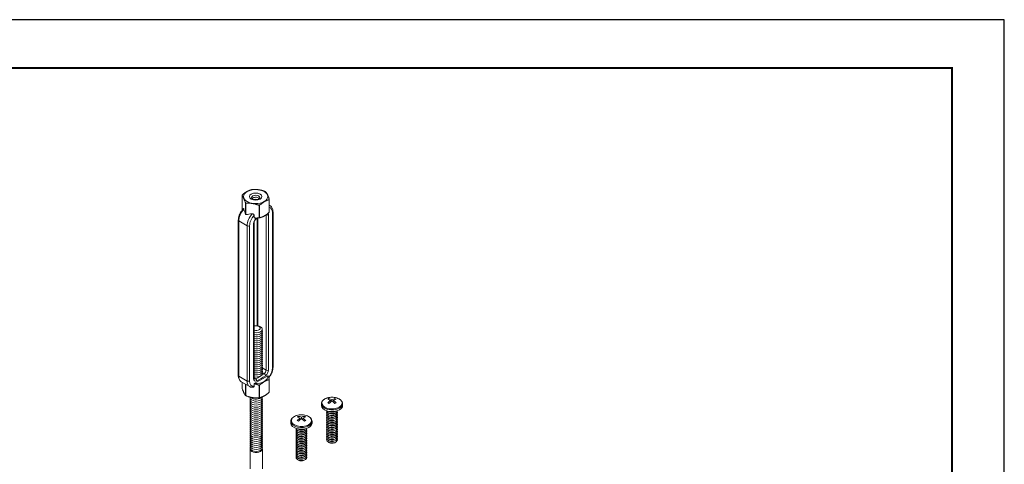
# Model space of a CAD drawing. Units: inches. Extents: x 3 to 272, y 3 to 12.
# Drawn here: x 58 to 65, y 9 to 12 of the extents above; entities that cross this region are included whole.
import ezdxf

# ---------------------------------------------------------------- set-up
doc = ezdxf.new("R2010")
doc.units = ezdxf.units.IN
doc.header["$MEASUREMENT"] = 0
doc.layers.get('0').update_dxf_attribs({"linetype": 'CONTINUOUS'})
doc.layers.get('Defpoints').update_dxf_attribs({"color": 9, "linetype": 'CONTINUOUS'})
doc.layers.add('DETAIL', color=1, linetype='CONTINUOUS')

# ---------------------------------------------------------------- blocks, each defined once
blk = doc.blocks.new('WEB00199')
at = {"layer": 'DETAIL', "linetype": 'Continuous', "lineweight": 0, "extrusion": (1.66533e-16, 0.816497, 0.57735)}
for p, q in [((4.9543, 5.6968), (4.9543, 5.604)), ((4.9804, 5.5566), (4.9804, 5.6405)), ((4.983, 5.639), (4.983, 5.5551)), ((5.0805, 5.5311), (5.0805, 5.6239)), ((5.084, 5.6245), (5.084, 5.5317)), ((5.1554, 5.5728), (5.1554, 5.6657)), ((5.1563, 5.6678), (5.1563, 5.5749)), ((5.1613, 5.6222), (5.1563, 5.625)), ((5.0439, 5.531), (5.0439, 5.5502)), ((5.1323, 5.5533), (5.1316, 5.5537)), ((5.1323, 5.5533), (5.1323, 4.4052)), ((5.1504, 4.4052), (5.1504, 5.5533)), ((5.18, 5.5704), (5.18, 4.4223)), ((5.1837, 4.4275), (5.1837, 5.5756)), ((4.9269, 5.5134), (4.9269, 4.3653)), ((4.9306, 4.3601), (4.9306, 5.5082)), ((4.9924, 5.4725), (4.9306, 5.5082)), ((4.9924, 5.4725), (4.9924, 4.3244)), ((5.0105, 4.3244), (5.0105, 5.4725)), ((5.0401, 5.4896), (5.0401, 4.3415)), ((5.0438, 4.3467), (5.0438, 5.4948)), ((5.0668, 4.7334), (5.0668, 5.5304)), ((5.0705, 4.733), (5.0705, 5.5305)), ((5.1181, 4.3784), (5.1033, 4.387)), ((5.1323, 4.4052), (5.1043, 4.4214)), ((4.9924, 4.3244), (4.9306, 4.3601)), ((5.0112, 4.2831), (4.9493, 4.3188)), ((4.9543, 4.2732), (4.9543, 4.3159)), ((4.9804, 4.3008), (4.9804, 4.2169)), ((4.983, 4.2154), (4.983, 4.2993)), ((5.0543, 4.3416), (5.0438, 4.3476)), ((5.0439, 4.2854), (5.0439, 4.3046)), ((5.0455, 4.3063), (5.1449, 4.3637)), ((5.1554, 4.3349), (5.1554, 4.2421)), ((5.1563, 4.2441), (5.1563, 4.337)), ((5.0805, 4.2932), (5.0805, 4.2003)), ((5.084, 4.2009), (5.084, 4.2937)), ((5.0137, 3.6738), (5.0137, 3.8225)), ((5.1047, 3.6738), (5.1047, 3.8225))]:
    blk.add_line(p, q, dxfattribs=at)
at = {"layer": 'DETAIL', "linetype": 'Continuous', "lineweight": 0, "extrusion": (2.77556e-16, 0.816497, 0.57735)}
for p, q in [((5.5412, 4.1433), (5.5412, 4.1557)), ((5.5977, 4.1944), (5.5977, 4.1864)), ((5.6105, 4.169), (5.6105, 4.1808)), ((5.6198, 4.1862), (5.6198, 4.1754)), ((5.6291, 4.169), (5.6291, 4.1808)), ((5.6418, 4.1864), (5.6418, 4.1944)), ((5.6983, 4.1433), (5.6983, 4.1557)), ((5.5946, 4.0873), (5.5886, 4.0917)), ((5.5946, 4.0746), (5.5886, 4.0789)), ((5.5946, 4.1), (5.5941, 4.1004)), ((5.6449, 4.1), (5.6454, 4.1004)), ((5.6449, 4.0873), (5.6509, 4.0917)), ((5.6449, 4.0746), (5.6509, 4.0789)), ((5.3154, 4.0129), (5.3154, 4.0253)), ((5.3719, 4.064), (5.3719, 4.056)), ((5.3847, 4.0386), (5.3847, 4.0505)), ((5.394, 4.0558), (5.394, 4.0451)), ((5.4033, 4.0386), (5.4033, 4.0505)), ((5.416, 4.056), (5.416, 4.064)), ((5.4725, 4.0129), (5.4725, 4.0253)), ((5.5946, 4.0619), (5.5886, 4.0662)), ((5.5946, 4.0491), (5.5886, 4.0535)), ((5.5946, 4.0364), (5.5886, 4.0408)), ((5.5946, 4.0237), (5.5886, 4.028)), ((5.5946, 4.0109), (5.5886, 4.0153)), ((5.6449, 4.0619), (5.6509, 4.0662)), ((5.6449, 4.0491), (5.6509, 4.0535)), ((5.6449, 4.0364), (5.6509, 4.0408)), ((5.6449, 4.0237), (5.6509, 4.028)), ((5.6449, 4.0109), (5.6509, 4.0153)), ((5.3688, 3.9569), (5.3628, 3.9613)), ((5.3688, 3.9442), (5.3628, 3.9486)), ((5.3688, 3.9315), (5.3628, 3.9359)), ((5.3688, 3.9697), (5.3683, 3.97)), ((5.4191, 3.9697), (5.4196, 3.97)), ((5.4191, 3.9569), (5.4252, 3.9613)), ((5.4191, 3.9442), (5.4252, 3.9486)), ((5.4191, 3.9315), (5.4252, 3.9359)), ((5.5946, 3.9982), (5.5886, 4.0026)), ((5.5946, 3.9855), (5.5886, 3.9899)), ((5.5946, 3.9728), (5.5886, 3.9771)), ((5.5946, 3.96), (5.5886, 3.9644)), ((5.5946, 3.9473), (5.5886, 3.9517)), ((5.5946, 3.9346), (5.5886, 3.939)), ((5.6449, 3.9982), (5.6509, 4.0026)), ((5.6449, 3.9855), (5.6509, 3.9899)), ((5.6449, 3.9728), (5.6509, 3.9771)), ((5.6449, 3.96), (5.6509, 3.9644)), ((5.6449, 3.9473), (5.6509, 3.9517)), ((5.6449, 3.9346), (5.6509, 3.939)), ((5.3688, 3.9188), (5.3628, 3.9231)), ((5.3688, 3.906), (5.3628, 3.9104)), ((5.3688, 3.8933), (5.3628, 3.8977)), ((5.3688, 3.8806), (5.3628, 3.885)), ((5.3688, 3.8679), (5.3628, 3.8722)), ((5.4191, 3.9188), (5.4252, 3.9231)), ((5.4191, 3.906), (5.4252, 3.9104)), ((5.4191, 3.8933), (5.4252, 3.8977)), ((5.4191, 3.8806), (5.4252, 3.885)), ((5.4191, 3.8679), (5.4252, 3.8722)), ((5.5946, 3.9219), (5.5886, 3.9262)), ((5.5946, 3.9091), (5.5886, 3.9135)), ((5.5946, 3.8964), (5.5886, 3.9008)), ((5.5946, 3.8837), (5.5886, 3.888)), ((5.5946, 3.871), (5.5886, 3.8753)), ((5.6449, 3.9219), (5.6509, 3.9262)), ((5.6449, 3.9091), (5.6509, 3.9135)), ((5.6449, 3.8964), (5.6509, 3.9008)), ((5.6449, 3.8837), (5.6509, 3.888)), ((5.6449, 3.871), (5.6509, 3.8753)), ((5.3688, 3.8551), (5.3628, 3.8595)), ((5.3688, 3.8424), (5.3628, 3.8468)), ((5.3688, 3.8297), (5.3628, 3.834)), ((5.3688, 3.817), (5.3628, 3.8213)), ((5.3688, 3.8042), (5.3628, 3.8086)), ((5.3688, 3.7915), (5.3628, 3.7959)), ((5.4191, 3.8551), (5.4252, 3.8595)), ((5.4191, 3.8424), (5.4252, 3.8468)), ((5.4191, 3.8297), (5.4252, 3.834)), ((5.4191, 3.817), (5.4252, 3.8213)), ((5.4191, 3.8042), (5.4252, 3.8086)), ((5.4191, 3.7915), (5.4252, 3.7959)), ((5.3688, 3.7788), (5.3628, 3.7831)), ((5.3688, 3.766), (5.3628, 3.7704)), ((5.3688, 3.7533), (5.3628, 3.7577)), ((5.3688, 3.7406), (5.3628, 3.745)), ((5.4191, 3.7788), (5.4252, 3.7831)), ((5.4191, 3.766), (5.4252, 3.7704)), ((5.4191, 3.7533), (5.4252, 3.7577)), ((5.4191, 3.7406), (5.4252, 3.745))]:
    blk.add_line(p, q, dxfattribs=at)
at = {"layer": 'DETAIL', "linetype": 'Continuous', "lineweight": 0}
for centre in [(5.6198, 4.0766), (5.394, 3.9462)]:
    blk.add_arc(centre, 0.128, 82.83322, 97.16678, dxfattribs=at)
for centre, major_axis, ratio, start_param, end_param in [((5.0553, 5.6823), (-0.1041, 0), 0.57735, -0.279579, -0.244025), ((5.0553, 5.6889), (0.0902, 0), 0.57735, -2.356194, 3.926991), ((5.0553, 5.6823), (-0.1041, 0), 0.57735, -1.326771, -1.291218), ((5.0553, 5.6823), (-0.1041, 0), 0.57735, -2.373964, -2.338425), ((5.0553, 5.6823), (0.1041, 0), 0.57735, -2.373964, -2.338425), ((5.0553, 5.6823), (0.1041, 0), 0.57735, -1.326771, -1.291218), ((5.0553, 5.6823), (0.1041, 0), 0.57735, -0.279579, -0.244025), ((5.1161, 5.5439), (0.0452, 0.0782), 0.57735, 0, 0.104106), ((4.9484, 5.5718), (-0.0394, 0.1246), 0.201907, -1.756499, -1.432696), ((5.1025, 5.4828), (-0.174, 0.0326), 0.410753, -1.064019, -0.740215), ((5.0563, 5.5094), (-0.0452, -0.0782), 0.57735, -1.926159, -0.785398), ((5.1413, 5.5585), (0.0128, 0), 0.57735, -2.356194, -0.785398), ((5.1251, 5.5387), (0.0179, 0.0309), 0.57735, -0.785398, -0.275109), ((5.0553, 5.5894), (0.1041, 0), 0.57735, -0.279579, -0.244025), ((5.171, 5.5756), (0.0128, 0), 0.57735, -0.785398, 0), ((5.0653, 5.5042), (-0.0179, -0.0309), 0.57735, -2.17576, -0.785398), ((5.0311, 5.4948), (0.0128, 0), 0.57735, -0.785398, 0), ((5.0532, 5.5365), (0.0075, -0.0103), 0.501433, 0, 0.617779), ((5.0553, 5.5894), (0.1041, 0), 0.57735, -1.326771, -1.291218), ((5.0592, 4.7075), (-0.0455, 0), 0.57735, -2.356194, -1.226458), ((5.0592, 4.7149), (-0.0298, 0), 0.57735, -2.356194, -1.028048), ((5.0592, 4.7149), (0.0298, 0), 0.57735, -2.113545, 0.785398), ((5.0592, 4.7075), (0.0455, 0), 0.57735, -1.915134, 0.785398), ((5.0592, 4.6926), (0.0455, 0), 0.57735, -1.915134, 0.286757), ((5.0592, 4.6778), (0.0455, 0), 0.57735, -1.915134, 0.286757), ((5.0592, 4.6629), (0.0455, 0), 0.57735, -1.915134, 0.286757), ((5.0592, 4.648), (0.0455, 0), 0.57735, -1.915134, 0.286757), ((5.0592, 4.6331), (0.0455, 0), 0.57735, -1.915134, 0.286757), ((5.0592, 4.6183), (0.0455, 0), 0.57735, -1.915134, 0.286757), ((5.0592, 4.6034), (0.0455, 0), 0.57735, -1.915134, 0.286757), ((5.0592, 4.5885), (0.0455, 0), 0.57735, -1.915134, 0.286757), ((5.0592, 4.5736), (0.0455, 0), 0.57735, -1.915134, 0.286757), ((5.0592, 4.5588), (0.0455, 0), 0.57735, -1.915134, 0.286757), ((5.0592, 4.5439), (0.0455, 0), 0.57735, -1.915134, 0.286757), ((5.0592, 4.529), (0.0455, 0), 0.57735, -1.915134, 0.286757), ((5.0592, 4.5142), (0.0455, 0), 0.57735, -1.915134, 0.286757), ((5.0592, 4.4993), (0.0455, 0), 0.57735, -1.915134, 0.286757), ((5.0592, 4.4844), (0.0455, 0), 0.57735, -1.915134, 0.286757), ((5.0592, 4.4695), (0.0455, 0), 0.57735, -1.915134, 0.286757), ((5.0592, 4.4547), (0.0455, 0), 0.57735, -1.915134, 0.286757), ((5.0592, 4.4398), (0.0455, 0), 0.57735, -1.915134, 0.286757), ((5.0592, 4.4249), (0.0455, 0), 0.57735, -1.915134, 0.286757), ((5.0592, 4.41), (0.0455, 0), 0.57735, -1.915134, 0.286757), ((5.0592, 4.3952), (0.0455, 0), 0.57735, -1.915134, 0.286757), ((5.0592, 4.3803), (0.0455, 0), 0.57735, -1.915134, 0.286757), ((5.1192, 4.3687), (-0.0075, 0.0103), 0.501433, -2.411008, -0.840211), ((5.1251, 4.3906), (0.0179, 0.0309), 0.57735, -2.232077, -0.785398), ((5.1413, 4.4104), (0.0128, 0), 0.57735, -2.356194, -0.785398), ((5.171, 4.4275), (0.0128, 0), 0.57735, -0.785398, 0), ((5.0563, 4.3613), (-0.0452, -0.0782), 0.57735, -0.785398, 0), ((5.0311, 4.3467), (0.0128, 0), 0.57735, -0.785398, 0), ((5.0653, 4.3561), (-0.0179, -0.0309), 0.57735, -0.785398, 0.66128), ((5.0532, 4.3306), (-0.0051, 0.0117), 0.644384, -2.285938, -0.715141), ((5.0952, 4.65), (0.1885, 0.3266), 0.57735, -2.480312, -2.232077), ((5.0553, 4.3515), (0.1041, 0), 0.57735, -0.279579, -0.244025), ((5.0553, 4.3515), (0.1041, 0), 0.57735, -1.326771, -1.291218), ((5.0553, 4.2587), (0.1041, 0), 0.57735, -0.279579, -0.244025), ((5.0553, 4.2587), (0.1041, 0), 0.57735, -2.373964, -2.338425), ((5.0592, 4.1869), (-0.0455, 0), 0.57735, -0.286757, 3.428349), ((5.0592, 4.1721), (-0.0455, 0), 0.57735, -0.286757, 3.428349), ((5.0592, 4.1572), (-0.0455, 0), 0.57735, -0.286757, 3.428349), ((5.0592, 4.2018), (-0.0455, 0), 0.57735, -0.133529, 3.355936), ((5.0592, 4.2167), (0.0455, 0), 0.57735, -2.641974, -0.404361), ((5.0553, 4.2587), (0.1041, 0), 0.57735, -1.326771, -1.291218), ((5.6198, 4.1557), (0.0786, 0), 0.57735, 3.141593, 5.497787), ((5.6198, 4.1612), (0.0751, 0), 0.57735, 1.785236, 5.497787), ((5.593, 4.092), (-0.0612, -0.1059), 0.57735, 3.873171, 3.98081), ((5.6151, 4.0739), (0.0639, -0.1107), 0.57735, 2.407683, 2.656158), ((5.6151, 4.0792), (0.0639, 0.1107), 0.57735, 0.836887, 1.085362), ((5.593, 4.0611), (0.0612, -0.1059), 0.57735, 2.302375, 2.410014), ((5.6244, 4.0792), (-0.0639, 0.1107), 0.57735, 5.549276, 5.797751), ((5.6244, 4.0739), (0.0639, 0.1107), 0.57735, 0.836887, 1.085362), ((5.6244, 4.2267), (0.0402, -0.0696), 0.57735, 5.249505, 5.273941), ((5.6151, 4.0792), (0.0639, 0.1107), 0.57735, 0.485435, 0.733909), ((5.6151, 4.0739), (0.0639, -0.1107), 0.57735, 2.056231, 2.304706), ((5.6151, 4.2267), (-0.0402, -0.0696), 0.57735, 1.009245, 1.033681), ((5.6244, 4.0739), (0.0639, 0.1107), 0.57735, 0.485435, 0.733909), ((5.6244, 4.0792), (-0.0639, 0.1107), 0.57735, 5.197824, 5.446298), ((5.6198, 4.1612), (0.0751, 0), 0.57735, 5.497787, 7.639541), ((5.6465, 4.092), (-0.0612, 0.1059), 0.57735, 5.443968, 5.551607), ((5.6465, 4.0611), (0.0612, 0.1059), 0.57735, 0.731579, 0.839218), ((5.6198, 4.1557), (0.0786, 0), 0.57735, 5.497787, 6.283185), ((5.0592, 4.1423), (-0.0455, 0), 0.57735, -0.286757, 3.428349), ((5.0592, 4.1274), (-0.0455, 0), 0.57735, -0.286757, 3.428349), ((5.0592, 4.1126), (-0.0455, 0), 0.57735, -0.286757, 3.428349), ((5.0592, 4.0977), (-0.0455, 0), 0.57735, -0.286757, 3.428349), ((5.0592, 4.0828), (-0.0455, 0), 0.57735, -0.286757, 3.428349), ((5.6198, 4.1433), (0.0786, 0), 0.57735, 3.141593, 5.497787), ((5.6198, 4.0933), (-0.0399, 0), 0.57735, 6.003414, 7.068583), ((5.6198, 4.0806), (-0.0399, 0), 0.57735, 6.003414, 7.068583), ((5.6198, 4.1061), (-0.0399, 0), 0.57735, 0.0824, 0.785398), ((5.6198, 4.1061), (-0.0399, 0), 0.57735, 0.785398, 3.059192), ((5.6198, 4.0933), (-0.0399, 0), 0.57735, 0.785398, 3.421364), ((5.6198, 4.0806), (-0.0399, 0), 0.57735, 0.785398, 3.421364), ((5.6198, 4.1116), (-0.0322, 0), 0.57735, 0.674134, 0.785398), ((5.6198, 4.0989), (-0.0322, 0), 0.57735, 0.674134, 0.785398), ((5.6198, 4.1116), (-0.0322, 0), 0.57735, 0.785398, 2.467458), ((5.6198, 4.1188), (-0.0399, 0), 0.57735, 0.962999, 2.178594), ((5.6198, 4.0989), (-0.0322, 0), 0.57735, 0.785398, 2.467458), ((5.6198, 4.1433), (0.0786, 0), 0.57735, 5.497787, 6.283185), ((5.0592, 4.068), (-0.0455, 0), 0.57735, -0.286757, 3.428349), ((5.0592, 4.0531), (-0.0455, 0), 0.57735, -0.286757, 3.428349), ((5.0592, 4.0382), (-0.0455, 0), 0.57735, -0.286757, 3.428349), ((5.0592, 4.0233), (-0.0455, 0), 0.57735, -0.286757, 3.428349), ((5.0592, 4.0085), (-0.0455, 0), 0.57735, -0.286757, 3.428349), ((5.394, 4.0253), (0.0786, 0), 0.57735, 3.141593, 5.497787), ((5.394, 4.0129), (0.0786, 0), 0.57735, 3.141593, 5.497787), ((5.394, 4.0309), (0.0751, 0), 0.57735, 1.785236, 5.497787), ((5.3673, 3.9616), (-0.0612, -0.1059), 0.57735, 3.873171, 3.98081), ((5.3893, 3.9435), (0.0639, -0.1107), 0.57735, 2.407683, 2.656158), ((5.3893, 3.9489), (0.0639, 0.1107), 0.57735, 0.836887, 1.085362), ((5.3673, 3.9308), (0.0612, -0.1059), 0.57735, 2.302375, 2.410014), ((5.3986, 3.9489), (-0.0639, 0.1107), 0.57735, 5.549276, 5.797751), ((5.3986, 3.9435), (0.0639, 0.1107), 0.57735, 0.836887, 1.085362), ((5.3986, 4.0963), (0.0402, -0.0696), 0.57735, 5.249505, 5.273941), ((5.3893, 3.9489), (0.0639, 0.1107), 0.57735, 0.485435, 0.733909), ((5.3893, 3.9435), (0.0639, -0.1107), 0.57735, 2.056231, 2.304706), ((5.3893, 4.0963), (-0.0402, -0.0696), 0.57735, 1.009245, 1.033681), ((5.3986, 3.9435), (0.0639, 0.1107), 0.57735, 0.485435, 0.733909), ((5.3986, 3.9489), (-0.0639, 0.1107), 0.57735, 5.197824, 5.446298), ((5.394, 4.0309), (0.0751, 0), 0.57735, 5.497787, 7.639541), ((5.4207, 3.9616), (-0.0612, 0.1059), 0.57735, 5.443968, 5.551607), ((5.4207, 3.9308), (0.0612, 0.1059), 0.57735, 0.731579, 0.839218), ((5.394, 4.0253), (0.0786, 0), 0.57735, 5.497787, 6.283185), ((5.394, 4.0129), (0.0786, 0), 0.57735, 5.497787, 6.283185), ((5.6198, 4.0679), (-0.0399, 0), 0.57735, 6.003414, 7.068583), ((5.6198, 4.0552), (-0.0399, 0), 0.57735, 6.003414, 7.068583), ((5.6198, 4.0424), (-0.0399, 0), 0.57735, 6.003414, 7.068583), ((5.6198, 4.0297), (-0.0399, 0), 0.57735, 6.003414, 7.068583), ((5.6198, 4.017), (-0.0399, 0), 0.57735, 6.003414, 7.068583), ((5.6198, 4.0042), (-0.0399, 0), 0.57735, 6.003414, 7.068583), ((5.6198, 4.0679), (-0.0399, 0), 0.57735, 0.785398, 3.421364), ((5.6198, 4.0552), (-0.0399, 0), 0.57735, 0.785398, 3.421364), ((5.6198, 4.0424), (-0.0399, 0), 0.57735, 0.785398, 3.421364), ((5.6198, 4.0297), (-0.0399, 0), 0.57735, 0.785398, 3.421364), ((5.6198, 4.017), (-0.0399, 0), 0.57735, 0.785398, 3.421364), ((5.6198, 4.0042), (-0.0399, 0), 0.57735, 0.785398, 3.421364), ((5.6198, 4.0862), (-0.0322, 0), 0.57735, 0.674134, 0.785398), ((5.6198, 4.0735), (-0.0322, 0), 0.57735, 0.674134, 0.785398), ((5.6198, 4.0607), (-0.0322, 0), 0.57735, 0.674134, 0.785398), ((5.6198, 4.048), (-0.0322, 0), 0.57735, 0.674134, 0.785398), ((5.6198, 4.0353), (-0.0322, 0), 0.57735, 0.674134, 0.785398), ((5.6198, 4.0225), (-0.0322, 0), 0.57735, 0.674134, 0.785398), ((5.6198, 4.0862), (-0.0322, 0), 0.57735, 0.785398, 2.467458), ((5.6198, 4.0735), (-0.0322, 0), 0.57735, 0.785398, 2.467458), ((5.6198, 4.0607), (-0.0322, 0), 0.57735, 0.785398, 2.467458), ((5.6198, 4.048), (-0.0322, 0), 0.57735, 0.785398, 2.467458), ((5.6198, 4.0353), (-0.0322, 0), 0.57735, 0.785398, 2.467458), ((5.6198, 4.0225), (-0.0322, 0), 0.57735, 0.785398, 2.467458), ((5.0592, 3.9936), (-0.0455, 0), 0.57735, -0.286757, 3.428349), ((5.0592, 3.9787), (-0.0455, 0), 0.57735, -0.286757, 3.428349), ((5.0592, 3.9638), (-0.0455, 0), 0.57735, -0.286757, 3.428349), ((5.0592, 3.949), (-0.0455, 0), 0.57735, -0.286757, 3.428349), ((5.0592, 3.9341), (-0.0455, 0), 0.57735, -0.286757, 3.428349), ((5.394, 3.963), (-0.0399, 0), 0.57735, 6.003414, 7.068583), ((5.394, 3.9502), (-0.0399, 0), 0.57735, 6.003414, 7.068583), ((5.394, 3.9375), (-0.0399, 0), 0.57735, 6.003414, 7.068583), ((5.394, 3.9757), (-0.0399, 0), 0.57735, 0.0824, 0.785398), ((5.394, 3.9757), (-0.0399, 0), 0.57735, 0.785398, 3.059192), ((5.394, 3.963), (-0.0399, 0), 0.57735, 0.785398, 3.421364), ((5.394, 3.9502), (-0.0399, 0), 0.57735, 0.785398, 3.421364), ((5.394, 3.9375), (-0.0399, 0), 0.57735, 0.785398, 3.421364), ((5.394, 3.9813), (-0.0322, 0), 0.57735, 0.674134, 0.785398), ((5.394, 3.9685), (-0.0322, 0), 0.57735, 0.674134, 0.785398), ((5.394, 3.9558), (-0.0322, 0), 0.57735, 0.674134, 0.785398), ((5.394, 3.9813), (-0.0322, 0), 0.57735, 0.785398, 2.467458), ((5.394, 3.9884), (-0.0399, 0), 0.57735, 0.962999, 2.178594), ((5.394, 3.9685), (-0.0322, 0), 0.57735, 0.785398, 2.467458), ((5.394, 3.9558), (-0.0322, 0), 0.57735, 0.785398, 2.467458), ((5.6198, 3.9915), (-0.0399, 0), 0.57735, 6.003414, 7.068583), ((5.6198, 3.9788), (-0.0399, 0), 0.57735, 6.003414, 7.068583), ((5.6198, 3.9661), (-0.0399, 0), 0.57735, 6.003414, 7.068583), ((5.6198, 3.9533), (-0.0399, 0), 0.57735, 6.003414, 7.068583), ((5.6198, 3.9406), (-0.0399, 0), 0.57735, 6.003414, 7.068583), ((5.6198, 3.9279), (-0.0399, 0), 0.57735, 6.003414, 7.068583), ((5.6198, 3.9915), (-0.0399, 0), 0.57735, 0.785398, 3.421364), ((5.6198, 3.9788), (-0.0399, 0), 0.57735, 0.785398, 3.421364), ((5.6198, 3.9661), (-0.0399, 0), 0.57735, 0.785398, 3.421364), ((5.6198, 3.9533), (-0.0399, 0), 0.57735, 0.785398, 3.421364), ((5.6198, 3.9406), (-0.0399, 0), 0.57735, 0.785398, 3.421364), ((5.6198, 3.9279), (-0.0399, 0), 0.57735, 0.785398, 3.421364), ((5.6198, 4.0098), (-0.0322, 0), 0.57735, 0.674134, 0.785398), ((5.6198, 3.9971), (-0.0322, 0), 0.57735, 0.674134, 0.785398), ((5.6198, 3.9844), (-0.0322, 0), 0.57735, 0.674134, 0.785398), ((5.6198, 3.9716), (-0.0322, 0), 0.57735, 0.674134, 0.785398), ((5.6198, 3.9589), (-0.0322, 0), 0.57735, 0.674134, 0.785398), ((5.6198, 3.9462), (-0.0322, 0), 0.57735, 0.674134, 0.785398), ((5.6198, 4.0098), (-0.0322, 0), 0.57735, 0.785398, 2.467458), ((5.6198, 3.9971), (-0.0322, 0), 0.57735, 0.785398, 2.467458), ((5.6198, 3.9844), (-0.0322, 0), 0.57735, 0.785398, 2.467458), ((5.6198, 3.9716), (-0.0322, 0), 0.57735, 0.785398, 2.467458), ((5.6198, 3.9589), (-0.0322, 0), 0.57735, 0.785398, 2.467458), ((5.6198, 3.9462), (-0.0322, 0), 0.57735, 0.785398, 2.467458), ((5.0592, 3.9192), (-0.0455, 0), 0.57735, -0.286757, 3.428349), ((5.0592, 3.9043), (-0.0455, 0), 0.57735, -0.286757, 3.428349), ((5.0592, 3.8895), (-0.0455, 0), 0.57735, -0.286757, 3.428349), ((5.0592, 3.8746), (-0.0455, 0), 0.57735, -0.286757, 3.428349), ((5.0592, 3.8597), (-0.0455, 0), 0.57735, -0.286757, 3.428349), ((5.394, 3.9248), (-0.0399, 0), 0.57735, 6.003414, 7.068583), ((5.394, 3.9121), (-0.0399, 0), 0.57735, 6.003414, 7.068583), ((5.394, 3.8993), (-0.0399, 0), 0.57735, 6.003414, 7.068583), ((5.394, 3.8866), (-0.0399, 0), 0.57735, 6.003414, 7.068583), ((5.394, 3.8739), (-0.0399, 0), 0.57735, 6.003414, 7.068583), ((5.394, 3.8612), (-0.0399, 0), 0.57735, 6.003414, 7.068583), ((5.394, 3.9248), (-0.0399, 0), 0.57735, 0.785398, 3.421364), ((5.394, 3.9121), (-0.0399, 0), 0.57735, 0.785398, 3.421364), ((5.394, 3.8993), (-0.0399, 0), 0.57735, 0.785398, 3.421364), ((5.394, 3.8866), (-0.0399, 0), 0.57735, 0.785398, 3.421364), ((5.394, 3.8739), (-0.0399, 0), 0.57735, 0.785398, 3.421364), ((5.394, 3.8612), (-0.0399, 0), 0.57735, 0.785398, 3.421364), ((5.394, 3.9431), (-0.0322, 0), 0.57735, 0.674134, 0.785398), ((5.394, 3.9304), (-0.0322, 0), 0.57735, 0.674134, 0.785398), ((5.394, 3.9176), (-0.0322, 0), 0.57735, 0.674134, 0.785398), ((5.394, 3.9049), (-0.0322, 0), 0.57735, 0.674134, 0.785398), ((5.394, 3.8922), (-0.0322, 0), 0.57735, 0.674134, 0.785398), ((5.394, 3.8795), (-0.0322, 0), 0.57735, 0.674134, 0.785398), ((5.394, 3.9431), (-0.0322, 0), 0.57735, 0.785398, 2.467458), ((5.394, 3.9304), (-0.0322, 0), 0.57735, 0.785398, 2.467458), ((5.394, 3.9176), (-0.0322, 0), 0.57735, 0.785398, 2.467458), ((5.394, 3.9049), (-0.0322, 0), 0.57735, 0.785398, 2.467458), ((5.394, 3.8922), (-0.0322, 0), 0.57735, 0.785398, 2.467458), ((5.394, 3.8795), (-0.0322, 0), 0.57735, 0.785398, 2.467458), ((5.6198, 3.9152), (-0.0399, 0), 0.57735, 6.003414, 7.068583), ((5.6198, 3.9024), (-0.0399, 0), 0.57735, 6.003414, 7.068583), ((5.6198, 3.8897), (-0.0399, 0), 0.57735, 6.003414, 7.068583), ((5.6198, 3.9152), (-0.0399, 0), 0.57735, 0.785398, 3.421364), ((5.6198, 3.9024), (-0.0399, 0), 0.57735, 0.785398, 3.421364), ((5.6198, 3.8897), (-0.0399, 0), 0.57735, 0.785398, 3.421364), ((5.6198, 3.9335), (-0.0322, 0), 0.57735, 0.674134, 0.785398), ((5.6198, 3.9207), (-0.0322, 0), 0.57735, 0.674134, 0.785398), ((5.6198, 3.908), (-0.0322, 0), 0.57735, 0.674134, 0.785398), ((5.6198, 3.8953), (-0.0322, 0), 0.57735, 0.674134, 0.785398), ((5.6198, 3.8826), (-0.0322, 0), 0.57735, 0.674134, 0.785398), ((5.6198, 3.9335), (-0.0322, 0), 0.57735, 0.785398, 2.467458), ((5.6198, 3.9207), (-0.0322, 0), 0.57735, 0.785398, 2.467458), ((5.6198, 3.908), (-0.0322, 0), 0.57735, 0.785398, 2.467458), ((5.6198, 3.8953), (-0.0322, 0), 0.57735, 0.785398, 2.467458), ((5.6198, 3.8826), (-0.0322, 0), 0.57735, 0.785398, 2.467458), ((5.0592, 3.8449), (-0.0455, 0), 0.57735, -0.286757, 3.428349), ((5.0592, 3.83), (-0.0455, 0), 0.57735, -0.286757, 3.428349), ((5.0592, 3.8225), (-0.0455, 0), 0.57735, -0.141897, 0.785398), ((5.0592, 3.8225), (0.0455, 0), 0.57735, -2.356194, 0.141897), ((5.394, 3.8484), (-0.0399, 0), 0.57735, 6.003414, 7.068583), ((5.394, 3.8357), (-0.0399, 0), 0.57735, 6.003414, 7.068583), ((5.394, 3.823), (-0.0399, 0), 0.57735, 6.003414, 7.068583), ((5.394, 3.8103), (-0.0399, 0), 0.57735, 6.003414, 7.068583), ((5.394, 3.7975), (-0.0399, 0), 0.57735, 6.003414, 7.068583), ((5.394, 3.7848), (-0.0399, 0), 0.57735, 6.003414, 7.068583), ((5.394, 3.8484), (-0.0399, 0), 0.57735, 0.785398, 3.421364), ((5.394, 3.8357), (-0.0399, 0), 0.57735, 0.785398, 3.421364), ((5.394, 3.823), (-0.0399, 0), 0.57735, 0.785398, 3.421364), ((5.394, 3.8103), (-0.0399, 0), 0.57735, 0.785398, 3.421364), ((5.394, 3.7975), (-0.0399, 0), 0.57735, 0.785398, 3.421364), ((5.394, 3.7848), (-0.0399, 0), 0.57735, 0.785398, 3.421364), ((5.394, 3.8667), (-0.0322, 0), 0.57735, 0.674134, 0.785398), ((5.394, 3.854), (-0.0322, 0), 0.57735, 0.674134, 0.785398), ((5.394, 3.8413), (-0.0322, 0), 0.57735, 0.674134, 0.785398), ((5.394, 3.8286), (-0.0322, 0), 0.57735, 0.674134, 0.785398), ((5.394, 3.8158), (-0.0322, 0), 0.57735, 0.674134, 0.785398), ((5.394, 3.8031), (-0.0322, 0), 0.57735, 0.674134, 0.785398), ((5.394, 3.8667), (-0.0322, 0), 0.57735, 0.785398, 2.467458), ((5.394, 3.854), (-0.0322, 0), 0.57735, 0.785398, 2.467458), ((5.394, 3.8413), (-0.0322, 0), 0.57735, 0.785398, 2.467458), ((5.394, 3.8286), (-0.0322, 0), 0.57735, 0.785398, 2.467458), ((5.394, 3.8158), (-0.0322, 0), 0.57735, 0.785398, 2.467458), ((5.394, 3.8031), (-0.0322, 0), 0.57735, 0.785398, 2.467458), ((5.394, 3.7721), (-0.0399, 0), 0.57735, 6.003414, 7.068583), ((5.394, 3.7593), (-0.0399, 0), 0.57735, 6.003414, 7.068583), ((5.394, 3.7721), (-0.0399, 0), 0.57735, 0.785398, 3.421364), ((5.394, 3.7593), (-0.0399, 0), 0.57735, 0.785398, 3.421364), ((5.394, 3.7904), (-0.0322, 0), 0.57735, 0.674134, 0.785398), ((5.394, 3.7776), (-0.0322, 0), 0.57735, 0.674134, 0.785398), ((5.394, 3.7649), (-0.0322, 0), 0.57735, 0.674134, 0.785398), ((5.394, 3.7522), (-0.0322, 0), 0.57735, 0.674134, 0.785398), ((5.394, 3.7904), (-0.0322, 0), 0.57735, 0.785398, 2.467458), ((5.394, 3.7776), (-0.0322, 0), 0.57735, 0.785398, 2.467458), ((5.394, 3.7649), (-0.0322, 0), 0.57735, 0.785398, 2.467458), ((5.394, 3.7522), (-0.0322, 0), 0.57735, 0.785398, 2.467458)]:
    blk.add_ellipse(centre, major_axis=major_axis, ratio=ratio, start_param=start_param, end_param=end_param, dxfattribs=at)
at = {"layer": 'DETAIL', "linetype": 'Continuous', "lineweight": 0, "extrusion": (-5.81485e-17, 5.55112e-17, -1)}
blk.add_ellipse((5.0553, 5.6889), major_axis=(0.0455, 0), ratio=0.57735, start_param=-2.356194, end_param=3.926991, dxfattribs=at)
at = {"layer": 'DETAIL', "linetype": 'Continuous', "lineweight": 0, "extrusion": (-2.02499e-17, 3.13111e-30, -1)}
blk.add_ellipse((5.0553, 5.6814), major_axis=(0.0298, 0), ratio=0.57735, start_param=-2.356194, end_param=3.926991, dxfattribs=at)
at = {"layer": 'DETAIL', "linetype": 'Continuous', "lineweight": 0, "extrusion": (-5.12431e-17, -1.11022e-16, -1)}
blk.add_ellipse((5.0553, 5.6665), major_axis=(0.0298, 0), ratio=0.57735, start_param=-2.356194, end_param=-0.447544, dxfattribs=at)
at = {"layer": 'DETAIL', "linetype": 'Continuous', "lineweight": 0, "extrusion": (-5.14995e-17, 9.24378e-30, -1)}
blk.add_ellipse((5.0553, 5.6665), major_axis=(0.0298, 0), ratio=0.57735, start_param=-2.694049, end_param=-2.356194, dxfattribs=at)
at = {"layer": 'DETAIL', "linetype": 'Continuous', "lineweight": 0, "extrusion": (-8.17967e-17, 1.66533e-16, -1)}
blk.add_ellipse((5.0553, 5.6517), major_axis=(0.0298, 0), ratio=0.57735, start_param=-2.095435, end_param=-1.046158, dxfattribs=at)
at = {"layer": 'DETAIL', "linetype": 'Continuous', "lineweight": 0, "extrusion": (-1.97741e-16, 4.34659e-16, -1)}
blk.add_ellipse((5.1251, 5.5387), major_axis=(0.0388, 0.0672), ratio=0.57735, start_param=-0.180151, end_param=0.785398, dxfattribs=at)
at = {"layer": 'DETAIL', "linetype": 'Continuous', "lineweight": 0, "extrusion": (-3.45681e-16, 4.55974e-16, -1)}
blk.add_ellipse((4.9945, 5.5451), major_axis=(0.0452, 0.0782), ratio=0.57735, start_param=-2.356194, end_param=-1.215434, dxfattribs=at)
at = {"layer": 'DETAIL', "linetype": 'Continuous', "lineweight": 0, "extrusion": (-2.7357e-16, 4.14341e-16, -1)}
blk.add_ellipse((5.0653, 5.5042), major_axis=(0.0388, 0.0672), ratio=0.57735, start_param=-2.356194, end_param=-1.186615, dxfattribs=at)
at = {"layer": 'DETAIL', "linetype": 'Continuous', "lineweight": 0, "extrusion": (-2.64407e-16, 1.52656e-16, -1)}
blk.add_ellipse((5.1161, 5.5439), major_axis=(-0.0115, -0.0199), ratio=0.57735, start_param=-2.404619, end_param=-2.356194, dxfattribs=at)
at = {"layer": 'DETAIL', "linetype": 'Continuous', "lineweight": 0, "extrusion": (-1.11022e-16, 8.93317e-33, -1)}
blk.add_ellipse((4.9396, 5.5134), major_axis=(-0.0128, 0), ratio=0.57735, start_param=-0.785398, end_param=0, dxfattribs=at)
at = {"layer": 'DETAIL', "linetype": 'Continuous', "lineweight": 0, "extrusion": (-4.04099e-17, 7.23757e-30, -1)}
blk.add_ellipse((5.0015, 5.4777), major_axis=(-0.0128, 0), ratio=0.57735, start_param=-2.356194, end_param=-0.785398, dxfattribs=at)
at = {"layer": 'DETAIL', "linetype": 'Continuous', "lineweight": 0, "extrusion": (9.07038e-17, 2.68126e-16, -1)}
blk.add_ellipse((5.0862, 4.6552), major_axis=(-0.1822, -0.3155), ratio=0.57735, start_param=-0.909516, end_param=-0.66128, dxfattribs=at)
at = {"layer": 'DETAIL', "linetype": 'Continuous', "lineweight": 0, "extrusion": (-1.73704e-16, 4.20782e-16, -1)}
blk.add_ellipse((5.1161, 4.3958), major_axis=(-0.0115, -0.0199), ratio=0.57735, start_param=-2.356194, end_param=-0.909516, dxfattribs=at)
at = {"layer": 'DETAIL', "linetype": 'Continuous', "lineweight": 0, "extrusion": (-2.5697e-16, 2.76559e-16, -1)}
blk.add_ellipse((5.1251, 4.3906), major_axis=(-0.0388, -0.0672), ratio=0.57735, start_param=-2.356194, end_param=-1.290772, dxfattribs=at)
at = {"layer": 'DETAIL', "linetype": 'Continuous', "lineweight": 0, "extrusion": (4.36403e-17, 1.11022e-16, -1)}
blk.add_ellipse((4.9396, 4.3653), major_axis=(-0.0128, 0), ratio=0.57735, start_param=-0.785398, end_param=0, dxfattribs=at)
at = {"layer": 'DETAIL', "linetype": 'Continuous', "lineweight": 0, "extrusion": (-6.09555e-17, 2.27489e-16, -1)}
blk.add_ellipse((4.9945, 4.397), major_axis=(-0.0452, -0.0782), ratio=0.57735, start_param=0, end_param=0.785398, dxfattribs=at)
at = {"layer": 'DETAIL', "linetype": 'Continuous', "lineweight": 0, "extrusion": (8.23254e-19, 1.35159e-31, -1)}
blk.add_ellipse((5.0015, 4.3296), major_axis=(-0.0128, 0), ratio=0.57735, start_param=-2.356194, end_param=-0.785398, dxfattribs=at)
at = {"layer": 'DETAIL', "linetype": 'Continuous', "lineweight": 0, "extrusion": (-2.4037e-16, 1.38778e-16, -1)}
blk.add_ellipse((5.0653, 4.3561), major_axis=(-0.0388, -0.0672), ratio=0.57735, start_param=-0.384181, end_param=0.785398, dxfattribs=at)
at = {"layer": 'DETAIL', "linetype": 'Continuous', "lineweight": 0, "extrusion": (-1.88578e-16, 1.72974e-16, -1)}
blk.add_ellipse((5.0563, 4.3613), major_axis=(-0.0115, -0.0199), ratio=0.57735, start_param=-0.66128, end_param=-0.007897, dxfattribs=at)
at = {"layer": 'DETAIL', "linetype": 'Continuous', "lineweight": 0, "extrusion": (-5.14645e-17, -5.55112e-17, -1)}
blk.add_ellipse((5.0553, 4.3581), major_axis=(0.0902, 0), ratio=0.57735, start_param=-0.108648, end_param=1.679444, dxfattribs=at)
at = {"layer": 'DETAIL', "linetype": 'Continuous', "lineweight": 0}
for points, weights in [([(4.9804, 5.6405), (4.9673, 5.6802), (4.9543, 5.6968)], [1, 1.14315201626, 1]), ([(4.9552, 5.6989), (4.9909, 5.731), (5.0266, 5.7401)], [1, 1.14314746602, 1]), ([(5.0301, 5.7406), (5.0789, 5.7446), (5.1276, 5.7255)], [1, 1.14315201626, 1]), ([(5.1302, 5.724), (5.1433, 5.7074), (5.1563, 5.6678)], [1, 1.14315201626, 1]), ([(5.0805, 5.6239), (5.0317, 5.643), (4.983, 5.639)], [1, 1.14315201626, 1]), ([(5.1554, 5.6657), (5.1197, 5.6566), (5.084, 5.6245)], [1, 1.14314746602, 1]), ([(4.9543, 5.604), (4.9562, 5.5982), (4.9579, 5.5931)], [1, 1.01852474905, 1.03225506578]), ([(5.084, 5.5317), (5.1197, 5.5407), (5.1554, 5.5728)], [1, 1.14314746602, 1]), ([(5.0439, 5.531), (5.061, 5.5295), (5.0805, 5.5311)], [1.06648087524, 1.05247916879, 1]), ([(5.0439, 4.3046), (5.0447, 4.3055), (5.0455, 4.3063)], [1.00730146281, 1.00742352245, 1.0073890646]), ([(5.0439, 4.3046), (5.061, 4.3008), (5.0805, 4.2932)], [1.06648087524, 1.05247916879, 1]), ([(5.084, 4.2937), (5.1197, 4.3259), (5.1554, 4.3349)], [1, 1.14314746602, 1]), ([(5.1449, 4.3637), (5.1457, 4.3638), (5.1465, 4.3638)], [1.0073890646, 1.00742352245, 1.0073014628]), ([(5.1563, 4.337), (5.1511, 4.3528), (5.1465, 4.3638)], [1, 1.05247916879, 1.06648087524]), ([(4.9804, 4.2169), (4.9673, 4.2335), (4.9543, 4.2732)], [1, 1.14315201626, 1]), ([(5.1554, 4.2421), (5.1197, 4.21), (5.084, 4.2009)], [1, 1.14314746602, 1]), ([(5.0805, 4.2003), (5.0317, 4.1963), (4.983, 4.2154)], [1, 1.14315201626, 1])]:
    blk.add_rational_spline(points, weights, degree=2, dxfattribs=at)
for points, knots in [([(5.1837, 5.5756), (5.1837, 5.5795), (5.1835, 5.5833), (5.1824, 5.5907), (5.1815, 5.5943), (5.1792, 5.6011), (5.1778, 5.6044), (5.1742, 5.6105), (5.172, 5.6133), (5.1671, 5.6183), (5.1643, 5.6204), (5.1613, 5.6222)], [0, 0, 0, 0, 0.1570796, 0.1570796, 0.3141593, 0.3141593, 0.4712389, 0.4712389, 0.6283185, 0.6283185, 0.7853982, 0.7853982, 0.7853982, 0.7853982]), ([(4.9648, 5.6009), (4.9604, 5.5963), (4.9561, 5.5911), (4.9484, 5.5803), (4.9448, 5.5745), (4.9386, 5.5626), (4.9359, 5.5564), (4.9315, 5.544), (4.9298, 5.5378), (4.9275, 5.5254), (4.9269, 5.5193), (4.9269, 5.5134)], [1.95288, 1.95288, 1.95288, 1.95288, 2.190623, 2.190623, 2.428365, 2.428365, 2.666108, 2.666108, 2.90385, 2.90385, 3.141593, 3.141593, 3.141593, 3.141593]), ([(4.9679, 5.5968), (4.9674, 5.5982), (4.9668, 5.5995), (4.9659, 5.6008), (4.9655, 5.6012), (4.965, 5.6011), (4.9649, 5.601), (4.9648, 5.6009)], [0.2103237, 0.2103237, 0.2103237, 0.2103237, 0.22574962, 0.22574962, 0.23904004, 0.23904004, 0.24295379, 0.24295379, 0.24295379, 0.24295379]), ([(4.983, 5.5551), (4.9825, 5.5553), (4.9821, 5.5555), (4.9812, 5.556), (4.9808, 5.5563), (4.9804, 5.5566)], [2.13132926, 2.13132926, 2.13132926, 2.13132926, 2.13641273, 2.13641273, 2.14149621, 2.14149621, 2.14149621, 2.14149621]), ([(5.0439, 5.5502), (5.0439, 5.5515), (5.0435, 5.5531), (5.0422, 5.5557), (5.0411, 5.557), (5.0386, 5.5589), (5.0369, 5.5598), (5.0336, 5.5609), (5.0315, 5.5612), (5.0297, 5.5611)], [0, 0, 0, 0, 0.0135082, 0.0135082, 0.02609116, 0.02609116, 0.03938157, 0.03938157, 0.0548075, 0.0548075, 0.0548075, 0.0548075]), ([(5.0438, 5.4948), (5.0438, 5.4963), (5.044, 5.498), (5.0447, 5.5018), (5.0453, 5.5039), (5.0469, 5.5083), (5.048, 5.5106), (5.0505, 5.515), (5.0519, 5.5172), (5.0549, 5.521), (5.0565, 5.5227), (5.059, 5.5249), (5.0598, 5.5256), (5.0607, 5.5262)], [3.141593, 3.141593, 3.141593, 3.141593, 3.382788, 3.382788, 3.638201, 3.638201, 3.90494, 3.90494, 4.176204, 4.176204, 4.444104, 4.444104, 4.588271, 4.588271, 4.588271, 4.588271]), ([(5.1526, 4.3478), (5.1546, 4.3502), (5.1565, 4.3527), (5.1622, 4.3607), (5.1658, 4.3665), (5.172, 4.3784), (5.1747, 4.3845), (5.1791, 4.3969), (5.1808, 4.4032), (5.1831, 4.4155), (5.1837, 4.4216), (5.1837, 4.4275)], [5.220411, 5.220411, 5.220411, 5.220411, 5.332215, 5.332215, 5.569958, 5.569958, 5.8077, 5.8077, 6.045443, 6.045443, 6.283185, 6.283185, 6.283185, 6.283185]), ([(4.9269, 4.3653), (4.9269, 4.3614), (4.9271, 4.3576), (4.9282, 4.3502), (4.9291, 4.3467), (4.9314, 4.3398), (4.9328, 4.3366), (4.9364, 4.3305), (4.9386, 4.3277), (4.9435, 4.3227), (4.9463, 4.3205), (4.9493, 4.3188)], [3.1415927, 3.1415927, 3.1415927, 3.1415927, 3.2986723, 3.2986723, 3.4557519, 3.4557519, 3.6128316, 3.6128316, 3.7699112, 3.7699112, 3.9269908, 3.9269908, 3.9269908, 3.9269908]), ([(5.045, 4.3414), (5.045, 4.3414), (5.045, 4.3414), (5.045, 4.3414), (5.0449, 4.3414), (5.0447, 4.3418), (5.0446, 4.3421), (5.0443, 4.343), (5.0441, 4.3435), (5.0439, 4.345), (5.0438, 4.3458), (5.0438, 4.3467)], [2.510213, 2.510213, 2.510213, 2.510213, 2.5132741, 2.5132741, 2.6703538, 2.6703538, 2.8274334, 2.8274334, 2.984513, 2.984513, 3.1415927, 3.1415927, 3.1415927, 3.1415927]), ([(5.0112, 4.2831), (5.0127, 4.2822), (5.0142, 4.2814), (5.0174, 4.2801), (5.0191, 4.2796), (5.0225, 4.2787), (5.0242, 4.2783), (5.0276, 4.2779), (5.0294, 4.2778), (5.0329, 4.2777), (5.0347, 4.2778), (5.0364, 4.278)], [3.9269908, 3.9269908, 3.9269908, 3.9269908, 4.0050784, 4.0050784, 4.0831659, 4.0831659, 4.1612534, 4.1612534, 4.239341, 4.239341, 4.3174285, 4.3174285, 4.3174285, 4.3174285]), ([(5.0364, 4.278), (5.0377, 4.2781), (5.0389, 4.2784), (5.0411, 4.2795), (5.0422, 4.2804), (5.0435, 4.2826), (5.0439, 4.2841), (5.0439, 4.2854)], [0.18814629, 0.18814629, 0.18814629, 0.18814629, 0.19850944, 0.19850944, 0.2110924, 0.2110924, 0.2246006, 0.2246006, 0.2246006, 0.2246006]), ([(5.6038, 4.2036), (5.5971, 4.2028), (5.5907, 4.2014), (5.5785, 4.1977), (5.5727, 4.1953), (5.5624, 4.1897), (5.5578, 4.1864), (5.55, 4.1789), (5.5468, 4.1747), (5.5424, 4.1656), (5.5412, 4.1607), (5.5412, 4.1557)], [2.570635, 2.570635, 2.570635, 2.570635, 2.841906, 2.841906, 3.113177, 3.113177, 3.384448, 3.384448, 3.65572, 3.65572, 3.926991, 3.926991, 3.926991, 3.926991]), ([(5.6983, 4.1557), (5.6983, 4.1606), (5.6972, 4.1654), (5.6929, 4.1745), (5.6897, 4.1787), (5.682, 4.1862), (5.6774, 4.1895), (5.6671, 4.1952), (5.6614, 4.1976), (5.6492, 4.2013), (5.6427, 4.2027), (5.636, 4.2036), (5.6359, 4.2036), (5.6357, 4.2036)], [0.785398, 0.785398, 0.785398, 0.785398, 1.051899, 1.051899, 1.32317, 1.32317, 1.594441, 1.594441, 1.865713, 1.865713, 2.136984, 2.136984, 2.141754, 2.141754, 2.141754, 2.141754]), ([(5.378, 4.0732), (5.3714, 4.0724), (5.3649, 4.071), (5.3527, 4.0673), (5.347, 4.065), (5.3366, 4.0593), (5.332, 4.056), (5.3242, 4.0486), (5.321, 4.0444), (5.3166, 4.0353), (5.3154, 4.0303), (5.3154, 4.0253)], [2.570635, 2.570635, 2.570635, 2.570635, 2.841906, 2.841906, 3.113177, 3.113177, 3.384448, 3.384448, 3.65572, 3.65572, 3.926991, 3.926991, 3.926991, 3.926991]), ([(5.4725, 4.0253), (5.4725, 4.0302), (5.4714, 4.0351), (5.4671, 4.0442), (5.4639, 4.0484), (5.4562, 4.0559), (5.4516, 4.0592), (5.4413, 4.0648), (5.4356, 4.0672), (5.4234, 4.071), (5.4169, 4.0723), (5.4102, 4.0732), (5.4101, 4.0732), (5.41, 4.0732)], [0.785398, 0.785398, 0.785398, 0.785398, 1.051899, 1.051899, 1.32317, 1.32317, 1.594441, 1.594441, 1.865713, 1.865713, 2.136984, 2.136984, 2.141754, 2.141754, 2.141754, 2.141754])]:
    blk.add_open_spline(points, degree=3, knots=knots, dxfattribs=at)
blk.add_open_spline([(5.0607, 5.5262), (5.0626, 5.5276), (5.0646, 5.529), (5.0665, 5.5303)], degree=3, dxfattribs=at)

msp = doc.modelspace()

# ---------------------------------------------------------------- linework, layer by layer
at = {"const_width": 0.0156}
msp.add_lwpolyline([(64.9995, 3.7459), (54.7945, 3.7459), (54.7945, 11.5107), (64.9995, 11.5107)], close=True, dxfattribs=at)
at = {"layer": 'Defpoints'}
msp.add_lwpolyline([(54.407, 3.3883), (65.387, 3.3883), (65.387, 11.8683), (54.407, 11.8683)], close=True, dxfattribs=at)

# ---------------------------------------------------------------- block references
msp.add_blockref('WEB00199', (54.7945, 4.8709))

doc.saveas('drawing.dxf')
